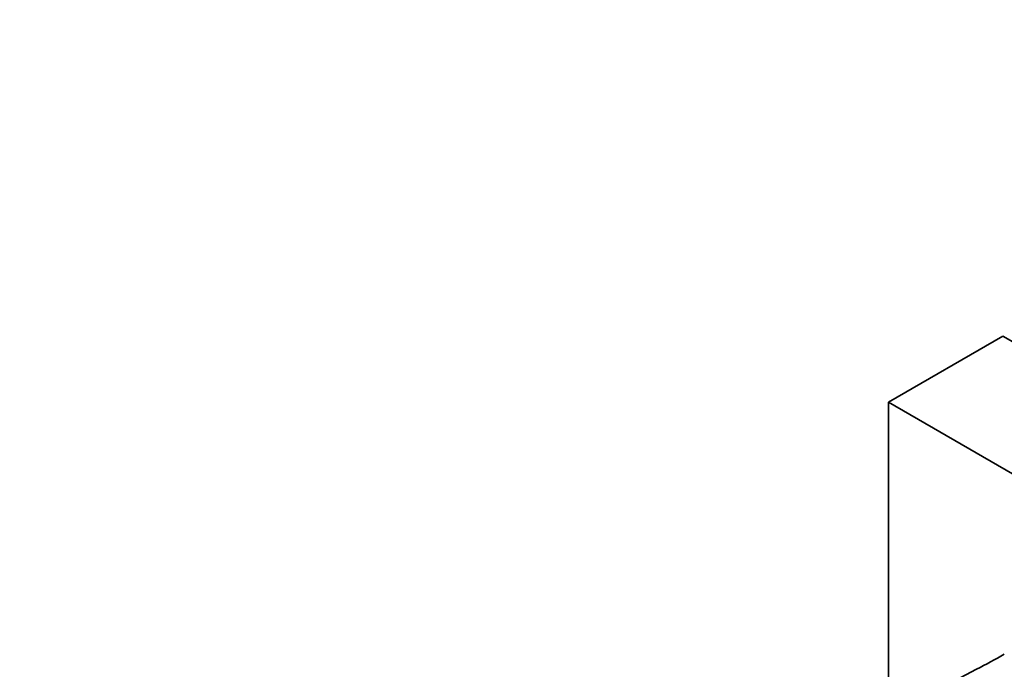
# Model space of a CAD drawing. Units: millimetres. Extents: x 0 to 1488, y 0 to 1229.
# Drawn here: x 187 to 239, y 322 to 356 of the extents above; entities that cross this region are included whole.
import ezdxf
from ezdxf import colors
from ezdxf.entities.mleader import LeaderData, LeaderLine
from ezdxf.math import Vec2, Vec3

# ---------------------------------------------------------------- set-up
doc = ezdxf.new("R2010")
doc.units = ezdxf.units.MM
doc.layers.add('DV7_Défaut', color=7, linetype='Continuous')
doc.layers.add('Défaut', color=7, linetype='Continuous')

# ---------------------------------------------------------------- blocks, each defined once
blk = doc.blocks.new('_DOT')
at = {"color": 0}
blk.add_line((0, 0), (-1, 0), dxfattribs=at)
at = {"color": 0, "const_width": 0.333}
blk.add_lwpolyline([(-0.1665, 0, 1), (0.1665, 0, 1)], format="xyb", close=True, dxfattribs=at)
blk = doc.blocks.new('SE6')
at = {"layer": 'DV7_Défaut', "color": 7, "linetype": 'Continuous', "lineweight": 35}
for p, q in [((232.496, 335.714), (238.506, 339.184)), ((238.506, 339.184), (277.397, 316.73)), ((232.496, 319.296), (232.496, 335.714)), ((232.496, 335.714), (271.387, 313.26))]:
    blk.add_line(p, q, dxfattribs=at)
blk.add_arc((-1396.784, 3453.685), 3532.566, 297.223003, 297.550288, dxfattribs=at)
blk.add_ellipse((213.828, 336.775), major_axis=(35, 0), ratio=0.57735, start_param=-0.842572, end_param=-0.785398, dxfattribs=at)

msp = doc.modelspace()

# ---------------------------------------------------------------- block references
at = {"layer": 'Défaut'}
msp.add_blockref('SE6', (0, 0), dxfattribs=at)

# ---------------------------------------------------------------- leaders
at = {"layer": 'Défaut', "color": 7, "linetype": 'Continuous', "lineweight": 18}
ml = msp.add_multileader_mtext('Standard', dxfattribs=at)
ml.set_content('{\\pxsm0.9;\\fSolid Edge ISO|b1||i0||c0|p34;\\W1.;16/02/2017\\P}', color=256)
ml.set_leader_properties()
ml.set_arrow_properties(name='DOT')
ml.build(insert=Vec2(0, 0))
ml.multileader.update_dxf_attribs({"leader_type": 0, "dogleg_length": 0, "arrow_head_size": 12})
ctx = ml.context
ctx.base_point, ctx.char_height, ctx.arrow_head_size, ctx.landing_gap_size = Vec3(1125.886, 1221.495), 12, 12, 4.2
notes = []
notes.append((ctx, [(0, (0, 0, 0), (0, 0), (1, 0), 1, [])]))
ctx.mtext.insert = Vec3(1127.886, 1227.615)
ml = msp.add_multileader_mtext('Standard', dxfattribs=at)
ml.set_content('{\\pxsm0.9;\\fArial|b1||i0||c0|p34;\\W1.;40GB\\P}', color=256)
ml.set_leader_properties()
ml.set_arrow_properties(name='DOT')
ml.build(insert=Vec2(0, 0))
ml.multileader.update_dxf_attribs({"leader_type": 0, "dogleg_length": 0, "arrow_head_size": 12})
ctx = ml.context
ctx.base_point, ctx.char_height, ctx.arrow_head_size, ctx.landing_gap_size = Vec3(406.759, 1221.327), 12, 12, 4.2
notes.append((ctx, [(0, (0, 0, 0), (0, 0), (1, 0), 1, [])]))
ctx.mtext.insert = Vec3(408.759, 1227.429)
for ctx, leaders in notes:
    for number, flags, end, landing, length, lines in leaders:
        leader = LeaderData()
        leader.index, (leader.has_last_leader_line, leader.has_dogleg_vector, leader.attachment_direction) = number, flags
        leader.last_leader_point, leader.dogleg_vector, leader.dogleg_length = Vec3(end), Vec3(landing), length
        for number, points, colour, breaks in lines:
            line = LeaderLine()
            line.index, line.vertices, line.color, line.breaks = number, Vec3.list(points), colors.encode_raw_color(colour), breaks
            leader.lines.append(line)
        ctx.leaders.append(leader)

doc.saveas('drawing.dxf')
